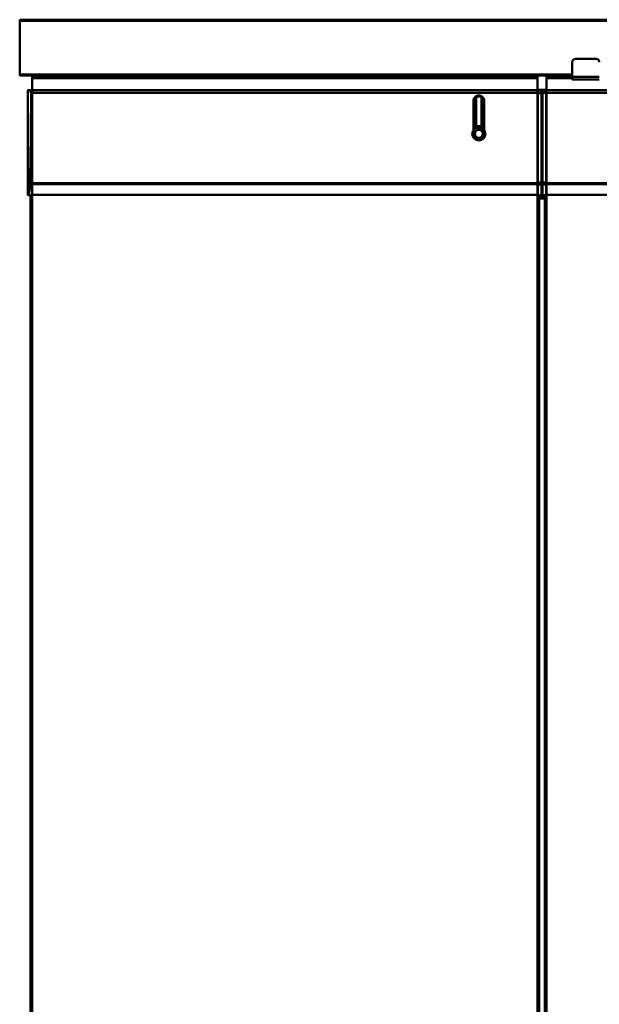
# Model space of a CAD drawing. Units: millimetres. Extents: x 0 to 13868, y 0 to 7425.
# Drawn here: x 2291 to 2824, y 5496 to 6402 of the extents above; entities that cross this region are included whole.
import ezdxf

# ---------------------------------------------------------------- set-up
doc = ezdxf.new("R2010")
doc.units = ezdxf.units.MM
doc.header["$LTSCALE"] = 25
doc.layers.add('Arêtes tangentes visibles(ISO)', color=7, linetype='Continuous', lineweight=50)
doc.layers.add('Arêtes visibles(ISO)', color=7, linetype='Continuous', lineweight=50)

msp = doc.modelspace()

# ---------------------------------------------------------------- linework, layer by layer
at = {"layer": 'Arêtes tangentes visibles(ISO)'}
for p, q in [((2291.176, 6401.572), (5141.176, 6401.572)), ((2291.176, 6401.089), (5141.176, 6401.089)), ((2799.489, 6362.96), (2799.489, 6362.96)), ((2291.176, 6351.549), (2799.489, 6351.549)), ((2291.176, 6351.066), (2799.489, 6351.066)), ((2302.653, 6348.825), (2767.653, 6348.825)), ((2302.653, 6348.225), (2767.653, 6348.225)), ((2349.185, 6350.472), (2348.185, 6350.472)), ((2349.185, 6349.59), (2349.185, 6350.472)), ((2349.571, 6350.569), (2349.571, 6349.59)), ((2350.917, 6350.569), (2350.917, 6349.59)), ((2352.071, 6350.569), (2352.071, 6349.59)), ((2352.318, 6350.569), (2352.318, 6349.59)), ((2360.993, 6350.569), (2360.993, 6349.59)), ((2361.239, 6350.569), (2361.239, 6349.59)), ((2362.393, 6350.569), (2362.393, 6349.59)), ((2363.739, 6350.569), (2363.739, 6349.59)), ((2364.126, 6350.472), (2364.126, 6349.59)), ((2364.126, 6350.472), (2365.126, 6350.472)), ((2775.964, 6348.825), (2799.489, 6348.825)), ((2775.964, 6348.225), (2799.489, 6348.225)), ((2824.489, 6349.46), (2799.489, 6349.46)), ((2298.791, 6336.837), (2298.654, 6336.837)), ((2298.791, 6241.482), (2298.791, 6336.837)), ((2298.791, 6336.837), (2301.361, 6336.837)), ((2302.653, 6337.042), (2767.653, 6337.042)), ((2767.903, 6336.883), (2767.653, 6336.71)), ((2767.654, 6336.869), (2767.654, 6336.869)), ((2771.403, 6336.883), (2767.903, 6336.883)), ((2771.403, 6336.96), (2771.653, 6336.71)), ((2771.653, 6336.71), (2771.403, 6336.883)), ((2772.21, 6336.96), (2771.96, 6336.71)), ((2771.964, 6336.71), (2772.214, 6336.96)), ((2772.214, 6336.883), (2771.964, 6336.71)), ((2772.214, 6336.883), (2775.714, 6336.883)), ((2775.964, 6336.71), (2775.714, 6336.883)), ((2775.963, 6336.869), (2775.963, 6336.869)), ((2775.964, 6337.042), (3240.964, 6337.042)), ((2301.604, 6334.087), (2301.845, 6334.087)), ((2301.845, 6334.087), (2302.653, 6334.087)), ((2302.653, 6334.611), (2767.653, 6334.611)), ((2712.172, 6331.219), (2712.173, 6331.219)), ((2713.208, 6331.47), (2713.207, 6331.47)), ((2714.099, 6331.47), (2714.099, 6331.47)), ((2715.134, 6331.219), (2715.134, 6331.219)), ((2767.903, 6334.46), (2767.653, 6334.46)), ((2767.903, 6334.46), (2771.403, 6334.46)), ((2771.653, 6334.46), (2771.403, 6334.46)), ((2775.964, 6334.611), (3236.115, 6334.611)), ((2708.778, 6327.369), (2709.528, 6327.376)), ((2709.528, 6327.369), (2708.778, 6327.362)), ((2709.528, 6327.369), (2709.528, 6327.369)), ((2710.663, 6320.667), (2709.528, 6320.667)), ((2710.663, 6319.252), (2709.528, 6319.252)), ((2717.778, 6320.667), (2716.646, 6320.667)), ((2717.778, 6319.252), (2716.646, 6319.252)), ((2717.778, 6327.376), (2718.528, 6327.369)), ((2718.528, 6327.362), (2717.778, 6327.369)), ((2302.654, 6250.34), (2300.882, 6250.34)), ((2302.653, 6252.378), (2300.934, 6252.378)), ((2302.654, 6251.656), (2767.654, 6251.656)), ((2302.654, 6250.7), (2767.654, 6250.7)), ((2767.654, 6252.269), (2767.903, 6252.249)), ((2767.654, 6250.24), (2767.904, 6250.213)), ((2771.403, 6252.249), (2767.903, 6252.249)), ((2771.404, 6250.213), (2767.904, 6250.213)), ((2771.403, 6252.249), (2771.654, 6252.269)), ((2771.404, 6250.213), (2771.654, 6250.24)), ((2772.213, 6250.232), (2771.963, 6250.259)), ((2772.213, 6252.249), (2775.713, 6252.249)), ((2772.213, 6250.232), (2775.713, 6250.232)), ((2775.713, 6252.249), (2775.963, 6252.268)), ((2775.963, 6250.259), (2775.713, 6250.232)), ((2775.963, 6251.656), (3236.115, 6251.656)), ((2775.963, 6250.7), (3236.115, 6250.7)), ((2302.655, 6240.901), (2767.654, 6240.901)), ((2775.962, 6240.901), (3236.115, 6240.901))]:
    msp.add_line(p, q, dxfattribs=at)
for centre, start, end in [((2338.185, 6350.472), 0, 0.502817), ((2375.126, 6350.472), 179.497183, 180)]:
    msp.add_arc(centre, 11, start, end, dxfattribs=at)
for centre, major_axis, ratio, start_param, end_param in [((2299.032, 6336.837), (0, 0.25), 0.965953, 0, 1.5707963), ((2300.366, 6334.087), (0, -4.622), 0.2678441, 1.5707963, 2.208088), ((2300.607, 6334.087), (0, 4.872), 0.2540937, 4.712389, 5.3559073), ((2038.428, 6334.087), (0, -982.57), 0.2678441, 1.4875631, 1.5707963), ((2038.669, 6334.087), (0, 982.82), 0.2677759, 4.6291561, 4.712389), ((2297.772, 6251.564), (0, -10.775), 0.2678441, 0.3607067, 1.4595144), ((2298.013, 6251.564), (0, 11.025), 0.2617681, 3.5022993, 4.601107), ((2283.098, 6257.686), (0, -65.9), 0.2678441, 1.4595151, 1.4904776), ((2300.882, 6250.367), (-0.25, 0.007), 0.1110064, 0.2633602, 1.5740142), ((2283.34, 6257.686), (0, 66.15), 0.2668314, 4.6011078, 4.6320647), ((2298.904, 6241.168), (-0.25, 0), 0.9648342, 0, 1.5703964), ((2299.032, 6241.482), (-0.204, 0.145), 0.9075861, 0.6638969, 2.1432193), ((2298.905, 6251.564), (0, -11.025), 0.0001051, 6.0172007, 6.1903165)]:
    msp.add_ellipse(centre, major_axis=major_axis, ratio=ratio, start_param=start_param, end_param=end_param, dxfattribs=at)
for points, knots in [([(2300.934, 6252.378), (2300.907, 6252.379), (2300.879, 6252.38), (2300.828, 6252.382), (2300.803, 6252.384), (2300.76, 6252.387), (2300.741, 6252.39), (2300.711, 6252.394), (2300.699, 6252.396), (2300.692, 6252.398)], [0, 0, 0, 0, 0.25, 0.25, 0.5, 0.5, 0.75, 0.75, 1, 1, 1, 1]), ([(2772.213, 6252.249), (2772.193, 6252.25), (2772.172, 6252.252), (2772.13, 6252.255), (2772.109, 6252.257), (2772.067, 6252.26), (2772.047, 6252.262), (2772.005, 6252.265), (2771.984, 6252.267), (2771.963, 6252.268)], [0, 0, 0, 0, 0.0013387105, 0.0013387105, 0.002677421, 0.002677421, 0.0040161314, 0.0040161314, 0.0053548419, 0.0053548419, 0.0053548419, 0.0053548419]), ([(2298.791, 6241.482), (2298.741, 6241.417), (2298.705, 6241.356), (2298.664, 6241.252), (2298.654, 6241.208), (2298.654, 6241.168)], [0, 0, 0, 0, 0.05706993, 0.05706993, 0.10307803, 0.10307803, 0.10307803, 0.10307803]), ([(2298.904, 6240.927), (2298.904, 6240.968), (2298.913, 6241.013), (2298.952, 6241.119), (2298.986, 6241.182), (2299.032, 6241.249)], [-0.10311889, -0.10311889, -0.10311889, -0.10311889, -0.05706993, -0.05706993, 0, 0, 0, 0])]:
    msp.add_open_spline(points, degree=3, knots=knots, dxfattribs=at)
at = {"layer": 'Arêtes visibles(ISO)'}
for p, q in [((2291.176, 6402.069), (2291.176, 6401.572)), ((2291.176, 6402.069), (5141.176, 6402.069)), ((2291.176, 6401.089), (2291.176, 6401.572)), ((2291.176, 6401.089), (2291.176, 6351.549)), ((2821.489, 6365.96), (2802.489, 6365.96)), ((2802.489, 6365.96), (2802.489, 6365.96)), ((2799.489, 6349.46), (2799.489, 6362.96)), ((2799.489, 6362.96), (2799.489, 6349.46)), ((2291.176, 6351.066), (2291.176, 6351.549)), ((2291.176, 6351.066), (2291.176, 6350.569)), ((2291.176, 6350.569), (2799.489, 6350.569)), ((2302.653, 6349.59), (2767.653, 6349.59)), ((2302.653, 6337.119), (2302.653, 6348.225)), ((2348.185, 6350.472), (2348.185, 6349.59)), ((2353.318, 6350.569), (2353.318, 6349.59)), ((2359.918, 6349.59), (2359.918, 6350.569)), ((2359.993, 6350.569), (2359.993, 6349.59)), ((2365.126, 6349.59), (2365.126, 6350.472)), ((2767.653, 6348.225), (2767.653, 6336.71)), ((2767.654, 6336.71), (2767.654, 6348.75)), ((2775.963, 6349.59), (2799.489, 6349.59)), ((2775.963, 6348.75), (2775.963, 6336.71)), ((2775.963, 6336.71), (2775.964, 6348.225)), ((2799.489, 6348.96), (2799.489, 6348.96)), ((2799.489, 6346.96), (2824.489, 6346.96)), ((2799.489, 6346.96), (2799.489, 6346.96)), ((2298.654, 6241.168), (2298.654, 6336.837)), ((2298.904, 6337.087), (2299.032, 6337.087)), ((2301.603, 6337.087), (2299.032, 6337.087)), ((2302.653, 6337.01), (2301.597, 6337.01)), ((2301.603, 6337.087), (2302.653, 6337.087)), ((2302.653, 6337.119), (2767.653, 6337.119)), ((2302.653, 6337.087), (2302.653, 6337.087)), ((2767.653, 6337.119), (2767.653, 6337.119)), ((2767.653, 6336.71), (2767.653, 6336.984)), ((2767.653, 6336.71), (2767.903, 6336.96)), ((2767.654, 6337.119), (2767.654, 6337.119)), ((2767.654, 6337.119), (2767.654, 6337.119)), ((2767.654, 6336.96), (2767.903, 6336.96)), ((2767.654, 6336.869), (2767.654, 6336.71)), ((2767.903, 6336.96), (2771.403, 6336.96)), ((2768.593, 6337.46), (2768.093, 6336.96)), ((2768.593, 6337.46), (2775.023, 6337.46)), ((2771.407, 6336.96), (2771.403, 6336.96)), ((2771.407, 6336.96), (2772.21, 6336.96)), ((2771.653, 6336.71), (2771.657, 6336.71)), ((2771.96, 6336.71), (2771.657, 6336.71)), ((2771.657, 6336.71), (2771.657, 6315.06)), ((2771.96, 6336.71), (2772.21, 6336.96)), ((2771.96, 6336.71), (2771.964, 6336.71)), ((2772.214, 6336.96), (2772.21, 6336.96)), ((2775.714, 6336.96), (2772.214, 6336.96)), ((2775.023, 6337.46), (2775.523, 6336.96)), ((2775.964, 6336.71), (2775.714, 6336.96)), ((2775.714, 6336.96), (2775.963, 6336.96)), ((2775.964, 6337.119), (2775.963, 6337.119)), ((2775.963, 6337.119), (2775.963, 6337.119)), ((2775.963, 6337.119), (2775.963, 6337.119)), ((2775.963, 6336.984), (2775.963, 6336.71)), ((2775.963, 6336.71), (2775.963, 6336.869)), ((2775.964, 6337.119), (3240.964, 6337.119)), ((2710.451, 6329.969), (2710.451, 6329.969)), ((2711.155, 6330.65), (2711.155, 6304.093)), ((2716.155, 6330.649), (2716.155, 6304.093)), ((2716.155, 6304.093), (2716.155, 6330.649)), ((2771.959, 6308.46), (2771.959, 6334.46)), ((2772.214, 6334.596), (2775.714, 6334.596)), ((2708.778, 6327.369), (2708.778, 6327.362)), ((2718.528, 6327.362), (2718.528, 6327.369)), ((2771.657, 6315.06), (2771.959, 6315.06)), ((2771.657, 6315.06), (2771.657, 6262.36)), ((2771.657, 6315.06), (2771.657, 6315.06)), ((2771.657, 6315.06), (2771.657, 6315.06)), ((2771.959, 6314.81), (2771.657, 6314.81)), ((2711.155, 6304.093), (2716.155, 6304.093)), ((2713.652, 6300.96), (2713.652, 6300.96)), ((2716.155, 6304.093), (2716.155, 6304.093)), ((2771.657, 6308.71), (2771.959, 6308.71)), ((2771.959, 6308.46), (2771.657, 6308.46)), ((2771.959, 6308.46), (2771.959, 6308.46)), ((2771.959, 6308.46), (2771.959, 6308.46)), ((2771.959, 6268.96), (2771.959, 6308.46)), ((2713.652, 6292.96), (2713.652, 6292.96)), ((2771.657, 6268.96), (2771.959, 6268.96)), ((2771.96, 6268.71), (2771.657, 6268.71)), ((2771.959, 6268.96), (2771.959, 6268.96)), ((2771.959, 6268.96), (2771.959, 6268.96)), ((2771.961, 6258.295), (2771.961, 6268.737)), ((2771.961, 6268.737), (2771.962, 6268.737)), ((2771.962, 6268.737), (2771.962, 6252.442)), ((2771.657, 6262.61), (2771.96, 6262.61)), ((2771.657, 6262.36), (2771.657, 6262.36)), ((2771.96, 6262.36), (2771.657, 6262.36)), ((2771.657, 6262.36), (2771.657, 6262.36)), ((2771.657, 6262.36), (2771.657, 6240.71)), ((2771.961, 6258.295), (2771.962, 6258.295)), ((2771.961, 6256.953), (2771.962, 6256.953)), ((2771.961, 6252.442), (2771.961, 6256.953)), ((2771.962, 6252.442), (2771.961, 6252.442)), ((2298.654, 6241.168), (2298.654, 6241.168)), ((2300.477, 6240.587), (2298.905, 6240.587)), ((2300.477, 6240.587), (2300.478, 6240.587)), ((2300.655, 6240.59), (2302.655, 6240.59)), ((2301.155, 6240.59), (2301.155, 4711.033)), ((2302.655, 4710.728), (2302.655, 6240.895)), ((2302.655, 6240.59), (2302.655, 6240.895)), ((2302.655, 6240.895), (2767.654, 6240.895)), ((2767.655, 6240.714), (2767.655, 4676.812)), ((2770.155, 6240.463), (2767.905, 6240.463)), ((2769.155, 4676.812), (2769.155, 6240.463)), ((2769.156, 6240.463), (2769.156, 4676.812)), ((2770.155, 6240.46), (2769.156, 6240.46)), ((2769.156, 6239.46), (2774.461, 6239.46)), ((2774.461, 6237.46), (2769.156, 6237.46)), ((2771.405, 6240.46), (2770.155, 6240.46)), ((2771.655, 6240.71), (2771.405, 6240.46)), ((2771.405, 6240.46), (2771.407, 6240.46)), ((2772.211, 6240.46), (2771.407, 6240.46)), ((2771.657, 6240.71), (2771.655, 6240.71)), ((2771.657, 6240.71), (2771.961, 6240.71)), ((2771.962, 6240.71), (2771.961, 6240.71)), ((2772.211, 6240.46), (2771.961, 6240.71)), ((2772.212, 6240.46), (2771.962, 6240.71)), ((2772.211, 6240.46), (2772.212, 6240.46)), ((2773.462, 6240.46), (2772.212, 6240.46)), ((2775.712, 6240.463), (2773.462, 6240.463)), ((2774.461, 6240.46), (2773.462, 6240.46)), ((2774.461, 4711.16), (2774.461, 6240.463)), ((2774.462, 6240.463), (2774.462, 4711.16)), ((2775.962, 6240.895), (3236.115, 6240.895)), ((2775.962, 4710.909), (2775.962, 6240.714))]:
    msp.add_line(p, q, dxfattribs=at)
for radius in [6, 4.12, 4, 3.75]:
    msp.add_circle((2713.652, 6296.96), radius, dxfattribs=at)
for centre, radius, start, end in [((2802.489, 6362.96), 3, 90, 180), ((2802.489, 6362.96), 3, 90, 180), ((2821.489, 6362.96), 3, 0, 90), ((2338.185, 6350.472), 10, 0, 0.5531), ((2375.126, 6350.472), 10, 179.4469, 180), ((2298.904, 6336.837), 0.25, 90, 180), ((2713.654, 6327.369), 4.125, 96.198376, 111.039469), ((2713.654, 6327.369), 4.125, 68.96053, 83.801622), ((2713.655, 6308.156), 5, 214.385458, 269.999096), ((2713.652, 6296.96), 4, 270, 90.00015)]:
    msp.add_arc(centre, radius, start, end, dxfattribs=at)
for centre, major_axis, ratio, start_param, end_param in [((2302.653, 6342.09), (0, 7.5), 0.0001051, 0, 0.4558143), ((2302.653, 6348.376), (0, 0.5), 0.0001051, 0.4558143, 1.8761816), ((2356.207, 6347.66), (0, -9), 0.0962252, 4.3832363, 4.4961822), ((2357.103, 6347.66), (0, 9), 0.0962252, 1.2416436, 1.3545896), ((2357.103, 6347.66), (0, -7.125), 0.0962252, 4.2917927, 4.4379774), ((2767.653, 6342.09), (0, 7.5), 0.0001051, 6.0018093, 6.7389996), ((2767.653, 6348.376), (0, -0.5), 0.0001051, 3.5973919, 5.0177659), ((2767.654, 6348.815), (0, 0.5), 0.0001051, 4.581442, 6.0018093), ((2775.963, 6342.09), (0, 7.5), 0.0001051, 5.827371, 6.5645613), ((2775.963, 6348.815), (0, 0.5), 0.0001051, 0.281376, 1.7017434), ((2775.964, 6348.376), (0, 0.5), 0.0001051, 4.4070037, 5.827371), ((2799.489, 6349.46), (0, -2.5), 0.0001051, 0.0000002, 1.5707963), ((2799.489, 6349.46), (0, -0.5), 0.0001051, 0.0000005, 1.5707966), ((2301.603, 6336.837), (0, 0.25), 0.7674313, 0, 0.5542427), ((2302.653, 6336.869), (0, 0.25), 0.0001051, 0, 0.8060668), ((2302.653, 6336.837), (0, 0.25), 0.0001051, 6.2831716, 7.0892769), ((2302.654, 6334.619), (0, 3.5), 0.0001051, 0.8060668, 1.5731382), ((2302.654, 6334.087), (0, -4.872), 0.0001051, 4.068864, 4.7123856), ((2767.653, 6336.869), (0, 0.25), 0.0001051, 6.283138, 7.0892521), ((2767.653, 6336.869), (0, 0.25), 0.0001051, 5.1923072, 6.283138), ((2767.654, 6334.619), (0, -3.5), 0.0001051, 3.9476505, 4.7147264), ((2767.653, 6334.46), (0, -3.25), 0.0001051, 3.9476978, 4.7122934), ((2767.654, 6336.869), (0, 0.25), 0.0001051, 6.283138, 7.8539343), ((2767.654, 6336.869), (0, 0.25), 0.0001051, 5.4770238, 6.283138), ((2767.654, 6334.619), (0, 3.5), 0.0001051, 5.3527977, 5.4770238), ((2767.903, 6336.71), (0, 0.25), 0.0001051, 0.0001051, 0.8061141), ((2767.903, 6334.46), (0, 3.5), 0.0001051, 0.8061142, 1.5707963), ((2771.403, 6336.71), (0, 0.25), 0.0001051, 6.283173, 7.0892903), ((2771.403, 6334.46), (0, -3.5), 0.0001051, 3.9476979, 4.7123845), ((2771.653, 6334.46), (0, 3.25), 0.0001051, 0.8061141, 1.5707052), ((2771.96, 6334.46), (0, 3.25), 0.0001051, 0.8061141, 1.5707963), ((2771.963, 6334.46), (0, -3.25), 0.0001051, 1.6112511, 2.3354875), ((2772.214, 6336.71), (0, 0.25), 0.0001051, 5.4770712, 6.2831853), ((2772.213, 6334.46), (0, 3.5), 0.0001051, 4.751286, 5.4770712), ((2775.714, 6336.71), (0, 0.25), 0.0001051, 5.4770711, 6.2830802), ((2775.713, 6334.46), (0, -3.5), 0.0001051, 1.6096979, 2.3354875), ((2775.963, 6336.869), (0, 0.25), 0.0001051, 0.0000473, 1.0908781), ((2775.963, 6336.869), (0, 0.25), 0.0001051, 4.7124363, 6.2832326), ((2775.963, 6336.869), (0, 0.25), 0.0001051, 0.0000473, 0.8061615), ((2775.963, 6334.619), (0, -3.5), 0.0001051, 3.9477452, 4.0719724), ((2775.964, 6336.869), (0, 0.25), 0.0001051, 5.4771185, 6.2832326), ((2775.963, 6334.619), (0, 3.5), 0.0001051, 4.7100471, 5.4771185), ((2775.963, 6334.46), (0, 3.25), 0.0001051, 4.7528392, 5.4770712), ((2302.764, 6337.082), (0, 1055.25), 0.0001051, 1.5731382, 1.6518386), ((2302.756, 6334.087), (0, -982.82), 0.0001051, 4.712389, 4.7956219), ((2713.654, 6327.369), (3.464, 2.24), 0.9999193, 0.5739056, 1.7050729), ((2767.764, 6336.959), (0, -1055), 0.0001051, 4.7147583, 4.7927511), ((2768.014, 6336.959), (0, 1055.25), 0.0001051, 1.5731653, 1.6511584), ((2771.514, 6336.959), (0, -1055.25), 0.0001051, 4.714758, 4.7927511), ((2771.764, 6336.959), (0, 1055), 0.0001051, 1.5731656, 1.6511584), ((2771.853, 6336.959), (0, -1055), 0.0001051, 1.4904341, 1.5685514), ((2772.103, 6336.959), (0, 1055.25), 0.0001051, 4.6320269, 4.710149), ((2775.603, 6336.959), (0, -1055.25), 0.0001051, 1.4904343, 1.5685563), ((2775.853, 6336.959), (0, 1055), 0.0001051, 4.6320267, 4.710144), ((2708.889, 6337.082), (0, -1055.25), 0.0001051, 4.7216001, 4.7471017), ((2709.639, 6337.082), (0, 1054.5), 0.0001051, 1.5800074, 1.6047187), ((2709.639, 6337.082), (0, -1053.75), 0.0001051, 4.7216066, 4.7463354), ((2717.889, 6337.082), (0, -1054.5), 0.0001051, 4.7216001, 4.7463131), ((2718.639, 6337.082), (0, 1055.25), 0.0001051, 1.5800074, 1.6055115), ((2771.959, 6266.71), (0, 2.25), 0.0001051, 4.7788838, 6.2831853), ((2772.07, 6336.959), (0, 1055), 0.0001051, 1.6372911, 1.6511586), ((2771.962, 6243.855), (0, 16.919), 0.0001051, 0.5481171, 1.0384835), ((2771.961, 6242.08), (0, -16.439), 0.0001051, 3.5814505, 4.030395), ((2302.66, 6257.686), (0, -66.15), 0.0001051, 4.7927133, 4.8236702), ((2302.66, 6257.011), (0, 66.15), 0.0001051, 1.6518386, 1.6663364), ((2302.655, 6251.748), (0, -10.986), 0.0001051, 4.807929, 6.1241854), ((2302.655, 6251.564), (0, -11.025), 0.0001051, 4.8236709, 6.1873404), ((2767.66, 6257.559), (0, -65.9), 0.0001051, 4.7927511, 4.8236707), ((2767.655, 6251.437), (0, -10.775), 0.0001051, 4.8236707, 6.1851044), ((2767.91, 6257.559), (0, 66.15), 0.0001051, 1.6511584, 1.682078), ((2767.905, 6251.437), (0, -11.025), 0.0001051, 4.8236707, 6.1873353), ((2771.41, 6257.559), (0, -66.15), 0.0001051, 4.7927511, 4.8236707), ((2771.405, 6251.437), (0, -11.025), 0.0001051, 4.8236707, 6.1903253), ((2771.66, 6257.559), (0, 65.9), 0.0001051, 1.6511584, 1.682078), ((2771.655, 6251.437), (0, -10.775), 0.0001051, 4.8236707, 6.1892534), ((2771.967, 6257.463), (0, 65.9), 0.0001051, 1.6497097, 1.6803377), ((2771.961, 6251.437), (0, -10.775), 0.0001051, 4.8219304, 6.1892534), ((2771.962, 6251.437), (0, -10.775), 0.0001051, 0.0939319, 1.4612549), ((2771.956, 6257.463), (0, -65.9), 0.0001051, 1.4612549, 1.491883), ((2772.212, 6251.437), (0, -11.025), 0.0001051, 0.09286, 1.4612549), ((2772.206, 6257.463), (0, 66.15), 0.0001051, 4.6028476, 4.6334729), ((2775.712, 6251.437), (0, -11.025), 0.0001051, 0.0958498, 1.4612549), ((2775.706, 6257.463), (0, -66.15), 0.0001051, 1.4612549, 1.4918802), ((2775.962, 6251.437), (0, -10.775), 0.0001051, 0.0980808, 1.4612549), ((2775.956, 6257.463), (0, 65.9), 0.0001051, 4.6028476, 4.6334756), ((2298.904, 6241.168), (-0.25, 0), 0.9648342, 6.2827858, 6.2831857), ((2302.655, 6241.395), (0, -0.5), 0.0001051, 6.1242062, 6.2832063), ((2770.155, 6251.437), (0, -11.025), 0.0001051, 6.1873353, 6.1903253), ((2773.462, 6251.437), (0, -11.025), 0.0001051, 0.09286, 0.0958498)]:
    msp.add_ellipse(centre, major_axis=major_axis, ratio=ratio, start_param=start_param, end_param=end_param, dxfattribs=at)
for centre, major_axis in [((2771.655, 6320.46), (0, 7.125)), ((2771.962, 6320.46), (0, -7.125)), ((2771.655, 6286.96), (0, 7.125)), ((2771.962, 6286.96), (0, -7.125))]:
    msp.add_ellipse(centre, major_axis=major_axis, ratio=0.0001051, dxfattribs=at)
for points in [[(2356.664, 6350.569), (2356.671, 6350.547), (2356.679, 6350.526), (2356.686, 6350.505)], [(2356.667, 6350.569), (2356.673, 6350.547), (2356.68, 6350.526), (2356.686, 6350.505)], [(2356.717, 6350.569), (2356.718, 6350.565), (2356.719, 6350.562), (2356.721, 6350.559)], [(2356.72, 6350.569), (2356.742, 6350.522), (2356.764, 6350.476), (2356.786, 6350.429)], [(2356.721, 6350.569), (2356.767, 6350.478), (2356.814, 6350.388), (2356.862, 6350.299)], [(2357.511, 6349.604), (2357.513, 6349.599), (2357.516, 6349.595), (2357.518, 6349.59)], [(2771.407, 6336.96), (2771.49, 6336.877), (2771.574, 6336.793), (2771.657, 6336.71)], [(2715.134, 6331.219), (2715.207, 6331.191), (2715.277, 6331.161), (2715.347, 6331.13)], [(2771.964, 6334.591), (2772.047, 6334.593), (2772.13, 6334.594), (2772.214, 6334.596)], [(2775.714, 6334.596), (2775.797, 6334.594), (2775.88, 6334.593), (2775.964, 6334.591)], [(2298.655, 6240.836), (2298.654, 6240.894), (2298.654, 6241.006), (2298.654, 6241.168)], [(2300.655, 6240.59), (2300.596, 6240.59), (2300.535, 6240.589), (2300.477, 6240.587)], [(2300.478, 6240.587), (2300.536, 6240.589), (2300.598, 6240.59), (2300.656, 6240.59)], [(2771.407, 6240.46), (2771.49, 6240.542), (2771.574, 6240.626), (2771.657, 6240.71)]]:
    msp.add_open_spline(points, degree=3, dxfattribs=at)
for points, knots in [([(2356.686, 6350.505), (2356.713, 6350.422), (2356.743, 6350.339), (2356.856, 6350.048), (2356.95, 6349.84), (2357.047, 6349.62), (2357.054, 6349.605), (2357.06, 6349.59)], [4.4733123, 4.4733123, 4.4733123, 4.4733123, 4.72975028, 4.72975028, 5.37520627, 5.37520627, 5.42113253, 5.42113253, 5.42113253, 5.42113253]), ([(2356.713, 6350.569), (2356.714, 6350.567), (2356.715, 6350.566), (2356.717, 6350.562), (2356.719, 6350.56), (2356.721, 6350.559)], [2.772352945, 2.772352945, 2.772352945, 2.772352945, 2.778620877, 2.778620877, 2.791900559, 2.791900559, 2.791900559, 2.791900559]), ([(2356.721, 6350.559), (2356.733, 6350.526), (2356.749, 6350.489), (2356.768, 6350.454), (2356.772, 6350.447), (2356.78, 6350.436), (2356.783, 6350.432), (2356.786, 6350.429)], [2.57243662, 2.57243662, 2.57243662, 2.57243662, 2.67456248, 2.67456248, 2.69933661, 2.69933661, 2.71916422, 2.71916422, 2.71916422, 2.71916422]), ([(2356.75, 6350.511), (2356.752, 6350.509), (2356.753, 6350.507), (2356.818, 6350.391), (2356.883, 6350.278), (2356.948, 6350.167)], [2.03426434, 2.03426434, 2.03426434, 2.03426434, 2.04160484, 2.04160484, 2.42786448, 2.42786448, 2.42786448, 2.42786448]), ([(2356.786, 6350.429), (2356.795, 6350.41), (2356.804, 6350.39), (2356.821, 6350.357), (2356.829, 6350.343), (2356.845, 6350.318), (2356.853, 6350.307), (2356.862, 6350.299)], [2.54144861, 2.54144861, 2.54144861, 2.54144861, 2.60267515, 2.60267515, 2.65071595, 2.65071595, 2.69861747, 2.69861747, 2.69861747, 2.69861747]), ([(2356.788, 6350.444), (2356.792, 6350.438), (2356.795, 6350.432), (2356.881, 6350.293), (2356.965, 6350.161), (2357.049, 6350.03)], [1.9542851, 1.9542851, 1.9542851, 1.9542851, 1.97429738, 1.97429738, 2.43775592, 2.43775592, 2.43775592, 2.43775592]), ([(2356.829, 6350.379), (2356.834, 6350.37), (2356.84, 6350.362), (2356.951, 6350.196), (2357.059, 6350.04), (2357.166, 6349.887)], [1.88137577, 1.88137577, 1.88137577, 1.88137577, 1.91177865, 1.91177865, 2.47099915, 2.47099915, 2.47099915, 2.47099915]), ([(2356.862, 6350.299), (2356.869, 6350.285), (2356.876, 6350.27), (2356.903, 6350.223), (2356.922, 6350.193), (2356.945, 6350.17), (2356.947, 6350.168), (2356.948, 6350.167)], [1.66533938, 1.66533938, 1.66533938, 1.66533938, 1.71104434, 1.71104434, 1.81772195, 1.81772195, 1.82504251, 1.82504251, 1.82504251, 1.82504251]), ([(2356.871, 6350.316), (2356.879, 6350.305), (2356.887, 6350.294), (2357.031, 6350.096), (2357.169, 6349.912), (2357.306, 6349.732)], [1.8125519, 1.8125519, 1.8125519, 1.8125519, 1.85262155, 1.85262155, 2.53253149, 2.53253149, 2.53253149, 2.53253149]), ([(2356.914, 6350.256), (2356.925, 6350.243), (2356.935, 6350.23), (2357.113, 6350.003), (2357.284, 6349.794), (2357.453, 6349.59)], [1.74649386, 1.74649386, 1.74649386, 1.74649386, 1.79519977, 1.79519977, 2.59216122, 2.59216122, 2.59216122, 2.59216122]), ([(2356.948, 6350.167), (2356.953, 6350.158), (2356.959, 6350.149), (2356.986, 6350.104), (2357.009, 6350.069), (2357.039, 6350.039), (2357.044, 6350.034), (2357.049, 6350.03)], [1.5762255, 1.5762255, 1.5762255, 1.5762255, 1.60527595, 1.60527595, 1.72332076, 1.72332076, 1.74315738, 1.74315738, 1.74315738, 1.74315738]), ([(2357.049, 6350.03), (2357.075, 6349.989), (2357.104, 6349.949), (2357.144, 6349.906), (2357.155, 6349.896), (2357.166, 6349.887)], [1.52447092, 1.52447092, 1.52447092, 1.52447092, 1.66067276, 1.66067276, 1.70375787, 1.70375787, 1.70375787, 1.70375787]), ([(2357.133, 6350.019), (2357.227, 6349.915), (2357.321, 6349.811), (2357.448, 6349.673), (2357.479, 6349.638), (2357.511, 6349.604)], [3.86814643, 3.86814643, 3.86814643, 3.86814643, 4.28367481, 4.28367481, 4.42261974, 4.42261974, 4.42261974, 4.42261974]), ([(2357.166, 6349.887), (2357.176, 6349.873), (2357.186, 6349.859), (2357.219, 6349.817), (2357.242, 6349.79), (2357.279, 6349.755), (2357.291, 6349.744), (2357.305, 6349.733), (2357.306, 6349.733), (2357.306, 6349.732)], [1.50979698, 1.50979698, 1.50979698, 1.50979698, 1.55942793, 1.55942793, 1.66596609, 1.66596609, 1.71923517, 1.71923517, 1.72257318, 1.72257318, 1.72257318, 1.72257318]), ([(2357.306, 6349.732), (2357.312, 6349.725), (2357.318, 6349.718), (2357.351, 6349.678), (2357.379, 6349.646), (2357.419, 6349.608), (2357.428, 6349.599), (2357.438, 6349.59)], [1.51121069, 1.51121069, 1.51121069, 1.51121069, 1.53727639, 1.53727639, 1.65625562, 1.65625562, 1.69554583, 1.69554583, 1.69554583, 1.69554583]), ([(2301.361, 6336.837), (2301.361, 6336.837), (2301.361, 6336.838), (2301.364, 6336.86), (2301.369, 6336.882), (2301.386, 6336.924), (2301.397, 6336.944), (2301.428, 6336.99), (2301.452, 6337.014), (2301.486, 6337.039), (2301.494, 6337.045), (2301.502, 6337.049)], [-0.036353256, -0.036353256, -0.036353256, -0.036353256, -0.036177704, -0.036177704, -0.028913919, -0.028913919, -0.021739688, -0.021739688, -0.011615131, -0.011615131, -0.008886498, -0.008886498, -0.008886498, -0.008886498]), ([(2301.597, 6337.01), (2301.597, 6337.01), (2301.597, 6337.01), (2301.596, 6337.01), (2301.595, 6337.01), (2301.594, 6337.01), (2301.593, 6337.01), (2301.59, 6337.01), (2301.588, 6337.01), (2301.583, 6337.012), (2301.579, 6337.013), (2301.568, 6337.017), (2301.56, 6337.021), (2301.54, 6337.031), (2301.524, 6337.039), (2301.505, 6337.048), (2301.503, 6337.048), (2301.502, 6337.049)], [0, 0, 0, 0, 0.000129859, 0.000129859, 0.000261581, 0.000261581, 0.000529094, 0.000529094, 0.001084469, 0.001084469, 0.002281965, 0.002281965, 0.004919197, 0.004919197, 0.009863591, 0.009863591, 0.010342598, 0.010342598, 0.010342598, 0.010342598]), ([(2718.528, 6327.369), (2718.528, 6327.981), (2718.406, 6328.634), (2717.976, 6329.671), (2717.731, 6330.08), (2717.333, 6330.571), (2717.219, 6330.698), (2716.797, 6331.119), (2716.439, 6331.395), (2715.593, 6331.871), (2715.094, 6332.054), (2714.276, 6332.215), (2713.959, 6332.244), (2713.653, 6332.244), (2713.347, 6332.244), (2713.031, 6332.215), (2712.212, 6332.054), (2711.714, 6331.871), (2710.868, 6331.395), (2710.509, 6331.119), (2710.088, 6330.698), (2709.973, 6330.571), (2709.576, 6330.08), (2709.33, 6329.671), (2708.9, 6328.634), (2708.778, 6327.981), (2708.778, 6327.369)], [-1.8646363, -1.8646363, -1.8646363, -1.8646363, -1.709248, -1.709248, -1.5963985, -1.5963985, -1.5538598, -1.5538598, -1.4450983, -1.4450983, -1.320788, -1.320788, -1.2430941, -1.2430941, -1.2430941, -1.1654001, -1.1654001, -1.0410898, -1.0410898, -0.9323283, -0.9323283, -0.8897896, -0.8897896, -0.7769401, -0.7769401, -0.6215518, -0.6215518, -0.6215518, -0.6215518]), ([(2709.528, 6327.376), (2709.529, 6327.894), (2709.633, 6328.445), (2709.997, 6329.321), (2710.206, 6329.667), (2710.542, 6330.081), (2710.639, 6330.188), (2710.995, 6330.544), (2711.298, 6330.777), (2712.014, 6331.179), (2712.435, 6331.334), (2713.127, 6331.469), (2713.395, 6331.494), (2713.653, 6331.494), (2713.912, 6331.494), (2714.179, 6331.469), (2714.872, 6331.334), (2715.293, 6331.179), (2716.008, 6330.777), (2716.311, 6330.544), (2716.668, 6330.188), (2716.765, 6330.081), (2717.101, 6329.667), (2717.309, 6329.321), (2717.673, 6328.445), (2717.777, 6327.894), (2717.778, 6327.376)], [0.6215518, 0.6215518, 0.6215518, 0.6215518, 0.7769401, 0.7769401, 0.8897896, 0.8897896, 0.9323283, 0.9323283, 1.0410898, 1.0410898, 1.1654001, 1.1654001, 1.2430941, 1.2430941, 1.2430941, 1.320788, 1.320788, 1.4450983, 1.4450983, 1.5538598, 1.5538598, 1.5963985, 1.5963985, 1.709248, 1.709248, 1.8646363, 1.8646363, 1.8646363, 1.8646363]), ([(2710.663, 6330.21), (2710.327, 6329.857), (2710.039, 6329.421), (2709.632, 6328.439), (2709.528, 6327.887), (2709.528, 6327.369)], [1.56439825, 1.56439825, 1.56439825, 1.56439825, 1.70924814, 1.70924814, 1.8646364, 1.8646364, 1.8646364, 1.8646364]), ([(2710.451, 6329.969), (2710.451, 6329.969), (2710.451, 6329.969), (2710.451, 6329.969), (2710.469, 6329.992), (2710.544, 6330.079), (2710.6, 6330.144), (2710.732, 6330.283), (2710.828, 6330.377), (2711.093, 6330.611), (2711.339, 6330.793), (2711.75, 6331.035), (2711.955, 6331.135), (2712.173, 6331.219)], [0.81522097, 0.81522097, 0.81522097, 0.81522097, 0.81522688, 0.81522688, 0.85515333, 0.85515333, 0.89507978, 0.89507978, 0.93572544, 0.93572544, 1.01429835, 1.01429835, 1.07978013, 1.07978013, 1.07978013, 1.07978013]), ([(2715.347, 6331.13), (2715.289, 6331.156), (2715.23, 6331.181), (2714.69, 6331.395), (2714.179, 6331.494), (2713.128, 6331.494), (2712.617, 6331.395), (2711.655, 6331.014), (2711.206, 6330.731), (2710.771, 6330.321), (2710.717, 6330.267), (2710.663, 6330.21)], [1.57205744, 1.57205744, 1.57205744, 1.57205744, 1.59144454, 1.59144454, 1.7489953, 1.7489953, 1.90654605, 1.90654605, 2.06409681, 2.06409681, 2.08626375, 2.08626375, 2.08626375, 2.08626375]), ([(2713.208, 6331.47), (2713.361, 6331.486), (2713.513, 6331.494), (2713.794, 6331.494), (2713.946, 6331.486), (2714.099, 6331.47)], [0.108747646, 0.108747646, 0.108747646, 0.108747646, 0.150866422, 0.150866422, 0.192985197, 0.192985197, 0.192985197, 0.192985197]), ([(2709.528, 6327.369), (2709.528, 6327.37), (2709.528, 6327.371), (2709.528, 6327.374), (2709.528, 6327.375), (2709.528, 6327.376)], [-0.0068691956085, -0.0068691956085, -0.0068691956085, -0.0068691956085, -0.0068659053932, -0.0068659053932, -0.0068626151778, -0.0068626151778, -0.0068626151778, -0.0068626151778]), ([(2711.154, 6320.369), (2711.067, 6320.445), (2710.965, 6320.51), (2710.805, 6320.6), (2710.735, 6320.634), (2710.663, 6320.667)], [0.470514397, 0.470514397, 0.470514397, 0.470514397, 0.5027447, 0.5027447, 0.525543006, 0.525543006, 0.525543006, 0.525543006]), ([(2710.663, 6319.252), (2710.735, 6319.285), (2710.805, 6319.319), (2710.965, 6319.409), (2711.067, 6319.475), (2711.154, 6319.55)], [0.322945175, 0.322945175, 0.322945175, 0.322945175, 0.345743481, 0.345743481, 0.377973784, 0.377973784, 0.377973784, 0.377973784]), ([(2716.646, 6320.667), (2716.574, 6320.634), (2716.504, 6320.6), (2716.344, 6320.51), (2716.243, 6320.444), (2716.155, 6320.369)], [0.322945175, 0.322945175, 0.322945175, 0.322945175, 0.345743481, 0.345743481, 0.37798664, 0.37798664, 0.37798664, 0.37798664]), ([(2716.155, 6319.55), (2716.243, 6319.475), (2716.344, 6319.409), (2716.504, 6319.319), (2716.574, 6319.285), (2716.646, 6319.252)], [0.470501541, 0.470501541, 0.470501541, 0.470501541, 0.5027447, 0.5027447, 0.525543006, 0.525543006, 0.525543006, 0.525543006]), ([(2717.778, 6327.376), (2717.778, 6327.375), (2717.778, 6327.374), (2717.778, 6327.371), (2717.778, 6327.37), (2717.778, 6327.369)], [0.0068626151778, 0.0068626151778, 0.0068626151778, 0.0068626151778, 0.0068659053932, 0.0068659053932, 0.0068691956085, 0.0068691956085, 0.0068691956085, 0.0068691956085]), ([(2717.778, 6305.329), (2717.6, 6305.07), (2717.402, 6304.832), (2716.76, 6304.191), (2716.212, 6303.808), (2714.985, 6303.291), (2714.305, 6303.156), (2713.004, 6303.156), (2712.324, 6303.291), (2711.097, 6303.808), (2710.549, 6304.191), (2709.907, 6304.833), (2709.707, 6305.072), (2709.529, 6305.333)], [1.86874615, 1.86874615, 1.86874615, 1.86874615, 1.96470603, 1.96470603, 2.15985092, 2.15985092, 2.35499581, 2.35499581, 2.5501407, 2.5501407, 2.7452856, 2.7452856, 2.841713, 2.841713, 2.841713, 2.841713]), ([(2298.905, 6240.587), (2298.872, 6240.587), (2298.84, 6240.593), (2298.78, 6240.618), (2298.752, 6240.636), (2298.706, 6240.681), (2298.687, 6240.709), (2298.662, 6240.769), (2298.655, 6240.801), (2298.655, 6240.835), (2298.655, 6240.836), (2298.655, 6240.836)], [-0.039185812, -0.039185812, -0.039185812, -0.039185812, -0.029429108, -0.029429108, -0.019666881, -0.019666881, -0.009893694, -0.009893694, 0, 0, 0.000202131, 0.000202131, 0.000202131, 0.000202131])]:
    msp.add_open_spline(points, degree=3, knots=knots, dxfattribs=at)
for points, weights in [([(2710.663, 6320.667), (2710.119, 6320.91), (2709.528, 6321.246)], [1, 1.00434210178, 1.00202317277]), ([(2709.528, 6318.673), (2710.119, 6319.009), (2710.663, 6319.252)], [1.00202318998, 1.00434208567, 1]), ([(2717.778, 6321.244), (2717.189, 6320.91), (2716.646, 6320.667)], [1.0020338003, 1.00433211901, 1]), ([(2716.646, 6319.252), (2717.189, 6319.01), (2717.778, 6318.675)], [1, 1.00433213509, 1.00203378323]), ([(2767.655, 6240.714), (2767.778, 6240.59), (2767.905, 6240.463)], [1.02465937578, 1.02389883478, 1.02300302979]), ([(2775.712, 6240.463), (2775.839, 6240.59), (2775.962, 6240.714)], [1.02300311956, 1.02389893025, 1.02465947696])]:
    msp.add_rational_spline(points, weights, degree=2, dxfattribs=at)

doc.saveas('drawing.dxf')
